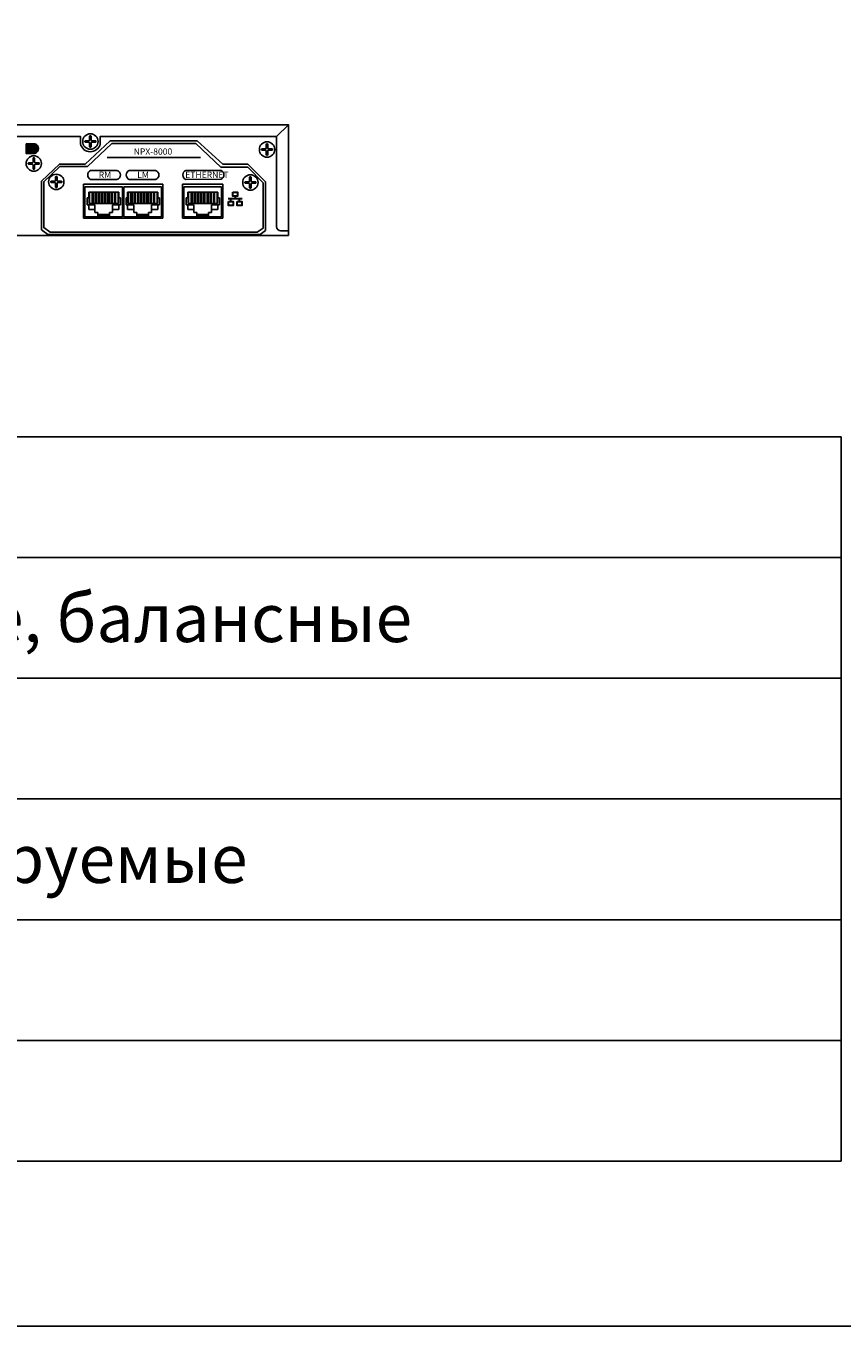
# Model space of a CAD drawing. Extents: x 661 to 6904, y 462 to 1495.
# Drawn here: x 1377 to 1702, y 462 to 978 of the extents above; entities that cross this region are included whole.
import ezdxf
from ezdxf.enums import TextEntityAlignment as Align

# ---------------------------------------------------------------- set-up
doc = ezdxf.new("R2010")
doc.units = 0
doc.header["$LTSCALE"] = 6
doc.header["$MEASUREMENT"] = 0
doc.layers.get('0').update_dxf_attribs({"linetype": 'CONTINUOUS'})
doc.styles.add('I-STYLE', font='isocpeui.ttf')
doc.styles.get("Standard").update_dxf_attribs({"font": 'arial.ttf'})

# ---------------------------------------------------------------- blocks, each defined once
blk = doc.blocks.new('NPX-8000 Rear')
h = blk.add_hatch(color=256)
h.dxf.hatch_style = 1
edge = h.paths.add_edge_path()
edge.add_line((115.6143382741093, 36.52109112963979), (119.161975072665, 36.52281833116376))
edge.add_arc((118.5453315835916, 34.60062861973302), 2.018678399187637, -72.21362316312809, 72.21362316312809, ccw=False)
edge.add_line((119.161975072665, 32.67843890830227), (115.6143382741093, 32.67671170677829))
edge.add_line((115.6143382741093, 32.67671170677829), (115.6143382741093, 36.52109112963979))
for p, q in [((147.8934964509372, 31.00307563141996), (184.9612016765113, 31.00307563141996)), ((138.5277229534495, 20.42421180611836), (170.0277229534499, 20.42421180611836)), ((138.5277229534495, 6.924211806117455), (138.5277229534495, 20.42421180611836)), ((139.0277229534504, 19.42421180611814), (139.0277229534504, 7.424211806118365)), ((154.0277229534504, 19.42421180611814), (139.0277229534504, 19.42421180611814)), ((140.5277229534504, 17.22421180611855), (140.5277229534504, 15.02421180611782)), ((152.5277229534495, 17.22421180611764), (140.5277229534504, 17.22421180611855)), ((140.8127229534502, 17.22421180611855), (140.8127229534502, 12.76125211814087)), ((141.8577229534521, 17.22421180611855), (141.8577229534521, 12.76125211813996)), ((142.307722953451, 17.22421180611855), (142.307722953451, 12.76125211814087)), ((143.1277229534508, 17.22421180611855), (143.1277229534508, 12.76125211813996)), ((143.5777229534515, 17.22421180611855), (143.5777229534515, 12.76125211814087)), ((144.3977229534512, 17.22421180611855), (144.3977229534512, 12.76125211813996)), ((144.8477229534519, 17.22421180611855), (144.8477229534519, 12.76125211814087)), ((145.6677229534516, 17.22421180611855), (145.6677229534516, 12.76125211813996)), ((146.1177229534496, 17.22421180611855), (146.1177229534496, 12.76125211814087)), ((146.9377229534502, 17.22421180611855), (146.9377229534502, 12.76125211813996)), ((147.3877229534501, 17.22421180611855), (147.3877229534501, 12.76125211814087)), ((148.2077229534498, 17.22421180611855), (148.2077229534498, 12.76125211813996)), ((148.6577229534514, 17.22421180611855), (148.6577229534514, 12.76125211814087)), ((149.4777229534511, 17.22421180611855), (149.4777229534511, 12.76125211813996)), ((149.9277229534518, 17.22421180611855), (149.9277229534518, 12.76125211814087)), ((150.7477229534516, 17.22421180611855), (150.7477229534516, 12.76125211813996)), ((151.1977229534523, 17.22421180611855), (151.1977229534523, 12.76125211814087)), ((152.2427229534496, 17.22421180611855), (152.2427229534496, 12.76125211814087)), ((152.5277229534495, 17.22421180611764), (152.5277229534495, 15.02421180611782)), ((154.0277229534504, 7.424211806118365), (154.0277229534504, 19.42421180611814)), ((154.5277229534504, 19.42421180611814), (154.5277229534504, 7.424211806118365)), ((169.5277229534504, 19.42421180611814), (154.5277229534504, 19.42421180611814)), ((156.0277229534495, 17.22421180611855), (156.0277229534495, 15.02421180611782)), ((168.0277229534504, 17.22421180611764), (156.0277229534495, 17.22421180611855)), ((156.3127229534502, 17.22421180611855), (156.3127229534502, 12.76125211814087)), ((157.3577229534521, 17.22421180611855), (157.3577229534521, 12.76125211813996)), ((157.807722953451, 17.22421180611855), (157.807722953451, 12.76125211814087)), ((158.6277229534508, 17.22421180611855), (158.6277229534508, 12.76125211813996)), ((159.0777229534515, 17.22421180611855), (159.0777229534515, 12.76125211814087)), ((159.8977229534512, 17.22421180611855), (159.8977229534512, 12.76125211813996)), ((160.3477229534519, 17.22421180611855), (160.3477229534519, 12.76125211814087)), ((161.1677229534516, 17.22421180611855), (161.1677229534516, 12.76125211813996)), ((161.6177229534505, 17.22421180611855), (161.6177229534505, 12.76125211814087)), ((162.4377229534502, 17.22421180611855), (162.4377229534502, 12.76125211813996)), ((162.887722953451, 17.22421180611855), (162.887722953451, 12.76125211814087)), ((163.7077229534507, 17.22421180611855), (163.7077229534507, 12.76125211813996)), ((164.1577229534514, 17.22421180611855), (164.1577229534514, 12.76125211814087)), ((164.9777229534511, 17.22421180611855), (164.9777229534511, 12.76125211813996)), ((165.4277229534518, 17.22421180611855), (165.4277229534518, 12.76125211814087)), ((166.2477229534516, 17.22421180611855), (166.2477229534516, 12.76125211813996)), ((166.6977229534523, 17.22421180611855), (166.6977229534523, 12.76125211814087)), ((167.7427229534505, 17.22421180611855), (167.7427229534505, 12.76125211814087)), ((168.0277229534504, 17.22421180611764), (168.0277229534504, 15.02421180611782)), ((169.5277229534504, 7.424211806118365), (169.5277229534504, 19.42421180611814)), ((170.0277229534499, 20.42421180611836), (170.027722953449, 6.924211806117569)), ((193.9067189205007, 20.42421180611916), (177.9067189204998, 20.42421180611836)), ((177.9067189204998, 20.42421180611836), (177.9067189204998, 6.924211806119274)), ((193.4067189205007, 19.42421180611996), (178.4067189204998, 19.42421180611996)), ((178.4067189204998, 19.42421180611996), (178.4067189205002, 7.424211806120184)), ((179.9067189205007, 17.22421180612037), (179.9067189205007, 15.02421180611964)), ((191.9067189205007, 17.22421180611946), (179.9067189205007, 17.22421180612037)), ((180.1917189205005, 17.22421180612037), (180.1917189205005, 12.76125211814269)), ((181.2367189205015, 17.22421180612037), (181.2367189205015, 12.76125211814178)), ((181.6867189205013, 17.22421180612037), (181.6867189205013, 12.76125211814269)), ((182.5067189205001, 17.22421180612037), (182.5067189205001, 12.76125211814178)), ((182.9567189205018, 17.22421180612037), (182.9567189205018, 12.76125211814269)), ((183.7767189205024, 17.22421180612037), (183.7767189205024, 12.76125211814178)), ((184.2267189205022, 17.22421180612037), (184.2267189205022, 12.76125211814269)), ((185.0467189205019, 17.22421180612037), (185.0467189205019, 12.76125211814178)), ((185.4967189205008, 17.22421180612037), (185.4967189205008, 12.76125211814269)), ((186.3167189205005, 17.22421180612037), (186.3167189205005, 12.76125211814178)), ((186.7667189205013, 17.22421180612037), (186.7667189205013, 12.76125211814269)), ((187.586718920501, 17.22421180612037), (187.586718920501, 12.76125211814178)), ((188.0367189205017, 17.22421180612037), (188.0367189205017, 12.76125211814269)), ((188.8567189205014, 17.22421180612037), (188.8567189205014, 12.76125211814178)), ((189.3067189205021, 17.22421180612037), (189.3067189205021, 12.76125211814269)), ((190.1267189205018, 17.22421180612037), (190.1267189205018, 12.76125211814178)), ((190.5767189205026, 17.22421180612037), (190.5767189205026, 12.76125211814269)), ((191.6217189205008, 17.22421180612037), (191.6217189205008, 12.76125211814269)), ((191.9067189205007, 17.22421180611946), (191.9067189205007, 15.02421180611964)), ((193.4067189205007, 7.424211806120184), (193.4067189205007, 19.42421180611996)), ((193.9067189205007, 20.42421180611916), (193.9067189205007, 6.924211806119274)), ((139.9277229534518, 15.02421180611782), (139.9277229534518, 12.22421180611832)), ((140.5277229534504, 15.02421180611782), (139.9277229534518, 15.02421180611782)), ((140.5277229534504, 12.22421180611764), (139.9277229534518, 12.22421180611832)), ((140.5277229534504, 15.02421180611782), (140.6604238426253, 15.02421180611782)), ((140.5277229534504, 12.22421180611764), (143.0277229534495, 12.22421180611764)), ((140.5277229534504, 12.22421180611764), (140.5277229534504, 10.324211806118)), ((140.6604238426253, 15.02421180611782), (140.6604238426253, 12.76125211814087)), ((140.6604238426253, 12.76125211814087), (152.3950220642773, 12.76125211814087)), ((143.0277229534495, 10.324211806118), (143.0277229534495, 12.22421180611764)), ((150.0277229534504, 12.22421180611764), (150.0277229534504, 9.124211806118183)), ((150.0277229534504, 12.22421180611764), (153.1277229534498, 12.22421180611832)), ((152.3950220642773, 15.02421180611782), (152.3950220642773, 12.76125211814087)), ((152.5277229534495, 15.02421180611782), (152.3950220642773, 15.02421180611782)), ((152.5277229534495, 15.02421180611782), (153.1277229534498, 15.02421180611782)), ((152.5277229534495, 12.22421180611764), (152.5277229534495, 10.324211806118)), ((153.1277229534498, 15.02421180611782), (153.1277229534498, 12.22421180611832)), ((155.4277229534518, 15.02421180611782), (155.4277229534518, 12.22421180611832)), ((156.0277229534495, 15.02421180611782), (155.4277229534518, 15.02421180611782)), ((156.0277229534495, 12.22421180611764), (155.4277229534518, 12.22421180611832)), ((156.0277229534495, 15.02421180611782), (156.1604238426253, 15.02421180611782)), ((156.0277229534495, 12.22421180611764), (158.5277229534504, 12.22421180611764)), ((156.0277229534495, 12.22421180611764), (156.0277229534495, 10.324211806118)), ((156.1604238426253, 15.02421180611782), (156.1604238426253, 12.76125211814087)), ((156.1604238426253, 12.76125211814087), (167.8950220642773, 12.76125211814087)), ((158.5277229534504, 10.324211806118), (158.5277229534504, 12.22421180611764)), ((165.5277229534504, 12.22421180611764), (165.5277229534504, 9.124211806118183)), ((165.5277229534504, 12.22421180611764), (168.6277229534508, 12.22421180611832)), ((167.8950220642773, 15.02421180611782), (167.8950220642773, 12.76125211814087)), ((168.0277229534504, 15.02421180611782), (167.8950220642773, 15.02421180611782)), ((168.0277229534504, 15.02421180611782), (168.6277229534508, 15.02421180611782)), ((168.0277229534504, 12.22421180611764), (168.0277229534504, 10.324211806118)), ((168.6277229534508, 15.02421180611782), (168.6277229534508, 12.22421180611832)), ((179.3067189205021, 15.02421180611964), (179.3067189205021, 12.22421180612014)), ((179.9067189205007, 15.02421180611964), (179.3067189205021, 15.02421180611964)), ((179.9067189205007, 12.22421180611946), (179.3067189205021, 12.22421180612014)), ((179.9067189205007, 15.02421180611964), (180.0394198096756, 15.02421180611964)), ((179.9067189205007, 12.22421180611946), (182.4067189205007, 12.22421180611946)), ((179.9067189205007, 12.22421180611946), (179.9067189205007, 10.32421180611982)), ((180.0394198096756, 15.02421180611964), (180.0394198096756, 12.76125211814269)), ((180.0394198096756, 12.76125211814269), (191.7740180313267, 12.76125211814269)), ((182.4067189205007, 10.32421180611982), (182.4067189205007, 12.22421180611946)), ((189.4067189205007, 12.22421180611946), (189.4067189205007, 9.124211806120002)), ((189.4067189205007, 12.22421180611946), (192.506718920501, 12.22421180612014)), ((191.7740180313267, 15.02421180611964), (191.7740180313267, 12.76125211814269)), ((191.9067189205007, 15.02421180611964), (191.7740180313267, 15.02421180611964)), ((191.9067189205007, 15.02421180611964), (192.506718920501, 15.02421180611964)), ((191.9067189205007, 12.22421180611946), (191.9067189205007, 10.32421180611982)), ((192.506718920501, 15.02421180611964), (192.506718920501, 12.22421180612014)), ((170.027722953449, 6.924211806117569), (138.5277229534495, 6.924211806117455)), ((139.0277229534504, 7.424211806118365), (154.0277229534504, 7.424211806118365)), ((143.0277229534495, 10.324211806118), (140.5277229534504, 10.324211806118)), ((143.0277229534495, 10.324211806118), (143.0277229534495, 9.124211806118183)), ((143.0277229534495, 9.124211806118183), (144.2277229534511, 9.124211806118183)), ((144.2277229534511, 9.124211806118183), (144.2277229534511, 7.824211806118001)), ((144.2277229534511, 8.424211806118365), (148.8277229534515, 8.424211806118365)), ((144.2277229534511, 7.824211806118001), (148.8277229534515, 7.824211806118001)), ((148.8277229534515, 9.124211806118183), (148.8277229534515, 7.824211806118001)), ((150.0277229534504, 9.124211806118183), (148.8277229534515, 9.124211806118183)), ((150.0277229534504, 10.324211806118), (152.5277229534495, 10.324211806118)), ((154.5277229534504, 7.424211806118365), (169.5277229534504, 7.424211806118365)), ((158.5277229534504, 10.324211806118), (156.0277229534495, 10.324211806118)), ((158.5277229534504, 10.324211806118), (158.5277229534504, 9.124211806118183)), ((158.5277229534504, 9.124211806118183), (159.7277229534502, 9.124211806118183)), ((159.7277229534502, 9.124211806118183), (159.7277229534502, 7.824211806118001)), ((159.7277229534502, 8.424211806118365), (164.3277229534515, 8.424211806118365)), ((159.7277229534502, 7.824211806118001), (164.3277229534515, 7.824211806118001)), ((164.3277229534515, 9.124211806118183), (164.3277229534515, 7.824211806118001)), ((165.5277229534504, 9.124211806118183), (164.3277229534515, 9.124211806118183)), ((165.5277229534504, 10.324211806118), (168.0277229534504, 10.324211806118)), ((177.9067189204998, 6.924211806119274), (193.9067189205007, 6.924211806119274)), ((178.4067189204998, 7.424211806120184), (193.4067189205007, 7.424211806120184)), ((182.4067189205007, 10.32421180611982), (179.9067189205007, 10.32421180611982)), ((182.4067189205007, 10.32421180611982), (182.4067189205007, 9.124211806120002)), ((182.4067189205007, 9.124211806120002), (183.6067189205014, 9.124211806120002)), ((183.6067189205014, 9.124211806120002), (183.6067189205014, 7.82421180611982)), ((183.6067189205014, 8.424211806120184), (188.2067189205009, 8.424211806120184)), ((183.6067189205014, 7.82421180611982), (188.2067189205009, 7.82421180611982)), ((188.2067189205009, 9.124211806120002), (188.2067189205009, 7.82421180611982)), ((189.4067189205007, 9.124211806120002), (188.2067189205009, 9.124211806120002)), ((189.4067189205007, 10.32421180611982), (191.9067189205007, 10.32421180611982))]:
    blk.add_line(p, q)
at = {"lineweight": 30}
for p, q in [((198.8053584670843, 15.67101763457299), (198.8053584670843, 14.62745078502428)), ((201.5689087249448, 14.62745078502428), (195.9615981802312, 14.62745078502428)), ((197.0815151862125, 13.58388393547557), (197.0815151862125, 14.62745078502428)), ((200.529201747956, 13.58388393547557), (200.529201747956, 14.62745078502428))]:
    blk.add_line(p, q, dxfattribs=at)
blk.add_lwpolyline([(220, 0), (220, 44), (-220, 44), (-220, 0), (220, 0)])
blk.add_lwpolyline([(220, 1.842214091318965), (216.893563644895, 1.842214091319192, -0.3633784241669906), (215.2636682904263, 3.572145034379105), (215.2600026828295, 39.42989448564276), (220, 44), (215.2600026828295, 39.42989448564276), (145.15116994661, 39.42989448564276), (145.15116994661, 36.39179308364237, -0.7890930562535255), (137.2158157702215, 36.49011479380442), (137.2158157702215, 39.42989448564276), (-137.092234210395, 39.42989448564276), (-137.092234210395, 36.39179308364237, -0.7890930562535255), (-145.0275883867835, 36.49011479380442), (-145.0275883867835, 39.42989448564276), (-215.0392753643282, 39.42989448564276), (-220, 44), (-215.0392753643282, 39.42989448564276), (-215.0392753643282, 3.312645570479617, -0.3451369480167953), (-216.4058606922517, 1.731065394956204), (-220, 1.731065394956204)], format="xyb")
for points in [[(115.6143382741093, 36.52109112963979), (119.161975072665, 36.52281833116376, -0.7293946595264615), (119.161975072665, 32.67843890830227), (115.6143382741093, 32.67671170677829)], [(140.8950894091267, 37.92867684995758), (140.8952334648534, 39.43703782831221, -0.7036785198297745), (141.4946026177499, 39.43703782831221), (141.49572025623, 37.92867684995758, 0.3663372141067913), (141.7343714098292, 37.68966701003876), (143.2427323881839, 37.689522954312, -0.7036785198297745), (143.2427323881839, 37.09015380141545), (141.7343714098292, 37.08903616293526, 0.3147023654294381), (141.4946026177499, 36.85034230765109), (141.49572025623, 35.34198132929646, -0.6657156567280194), (140.8950894091267, 35.34198132929646), (140.8952334648538, 36.85034230765109, 0.4124262694217806), (140.6560368675227, 37.09015380141557), (139.1476758891681, 37.08903616293537, -0.6657156567280194), (139.1476758891681, 37.68966701003865), (140.6560368675227, 37.68952295431188, 0.4465863515080036)], [(211.1548493476694, 34.74760968478563), (211.154993403396, 36.25597066314026, -0.7036785198297745), (211.7543625562926, 36.25597066314026), (211.7554801947726, 34.74760968478563, 0.3663372141067913), (211.9941313483719, 34.50859984486681), (213.5024923267265, 34.50845578914004, -0.7036785198297745), (213.5024923267265, 33.9090866362435), (211.9941313483719, 33.90796899776331, 0.3147023654294381), (211.7543625562926, 33.66927514247914), (211.7554801947726, 32.16091416412451, -0.6657156567280194), (211.1548493476694, 32.16091416412451), (211.1549934033965, 33.66927514247914, 0.4124262694217806), (210.9157968060654, 33.90908663624361), (209.4074358277107, 33.90796899776342, -0.6657156567280194), (209.4074358277107, 34.50859984486669), (210.9157968060654, 34.50845578913993, 0.4465863515080036)], [(118.3887175781365, 29.18583624550388), (118.3888616338631, 30.69419722385851, -0.7036785198297745), (118.9882307867597, 30.69419722385851), (118.9893484252398, 29.18583624550388, 0.3663372141067913), (119.227999578839, 28.94682640558506), (120.7363605571936, 28.94668234985829, -0.7036785198297745), (120.7363605571936, 28.34731319696175), (119.227999578839, 28.34619555848155, 0.3147023654294381), (118.9882307867597, 28.10750170319739), (118.9893484252398, 26.59914072484275, -0.6657156567280194), (118.3887175781365, 26.59914072484275), (118.3888616338636, 28.10750170319739, 0.4124262694217806), (118.1496650365325, 28.34731319696186), (116.6413040581779, 28.34619555848167, -0.6657156567280194), (116.6413040581779, 28.94682640558494), (118.1496650365325, 28.94668234985818, 0.4465863515080036)], [(151.7876612402706, 22.3075000293436), (141.3030499107081, 22.3075000293436, -0.6585384069949244), (141.3030499107081, 25.88575920831352), (151.7876612402706, 25.88575920831363, -0.7618498087999902)], [(167.1119564355831, 22.3075000293436), (156.6273451060206, 22.3075000293436, -0.6585384069949244), (156.6273451060206, 25.88575920831352), (167.1119564355831, 25.88575920831363, -0.7618498087999902)], [(193.216348346527, 22.35630134959717), (179.1550490567206, 22.3075000293436, -0.6585384069949244), (179.1550490567206, 25.88575920831352), (193.1775423853292, 25.88881120016083, -0.6423276203883641)], [(127.3563101628788, 21.88413129174273), (127.3564542186054, 23.39249227009736, -0.7036785198297745), (127.955823371502, 23.39249227009736), (127.9569410099821, 21.88413129174273, 0.3663372141067913), (128.1955921635813, 21.64512145182391), (129.7039531419359, 21.64497739609715, -0.7036785198297745), (129.7039531419359, 21.0456082432006), (128.1955921635813, 21.04449060472041, 0.3147023654294381), (127.955823371502, 20.80579674943624), (127.9569410099821, 19.29743577108161, -0.6657156567280194), (127.3563101628788, 19.29743577108161), (127.3564542186059, 20.80579674943624, 0.4124262694217806), (127.1172576212748, 21.04560824320072), (125.6088966429202, 21.04449060472052, -0.6657156567280194), (125.6088966429202, 21.6451214518238), (127.1172576212748, 21.64497739609703, 0.4465863515080036)], [(204.5278821919965, 21.63268014259461), (204.5280262477231, 23.14104112094924, -0.7036785198297745), (205.1273954006197, 23.14104112094924), (205.1285130390997, 21.63268014259461, 0.3663372141067913), (205.367164192699, 21.39367030267579), (206.8755251710536, 21.39352624694902, -0.7036785198297745), (206.8755251710536, 20.79415709405248), (205.367164192699, 20.79303945557228, 0.3147023654294381), (205.1273954006197, 20.55434560028812), (205.1285130390997, 19.04598462193348, -0.6657156567280194), (204.5278821919965, 19.04598462193348), (204.5280262477236, 20.55434560028812, 0.4124262694217806), (204.2888296503925, 20.79415709405259), (202.7804686720378, 20.7930394555724, -0.6657156567280194), (202.7804686720378, 21.39367030267567), (204.2888296503925, 21.39352624694891, 0.4465863515080036)]]:
    blk.add_lwpolyline(points, format="xyb", close=True)
for points in [[(149.1288015132018, 37.70363990491296), (183.6154840774784, 37.70363990491296), (193.9340568125772, 28.33490140052618), (203.8107726116414, 28.33490140052618), (210.9033604844699, 21.31027934746453), (210.9033604844699, 2.044382556164692), (208.743794621405, 0.4510888291351876), (124.3322864907877, 0.4510888291351876), (121.7413012798188, 2.307390920736793), (121.7413012798188, 21.58512349743251), (128.9115297199551, 28.40047513162699), (139.169960571407, 28.40047513162699)], [(149.7004703822531, 36.60858526054926), (183.1313595361826, 36.60858526054926), (193.1340340668776, 27.17093970359565), (203.7608907954254, 27.17093970359565), (209.8630706150875, 20.93190825300462), (209.8630706150875, 2.892121521800618), (207.4903787852454, 1.347605725632093), (125.2483338416587, 1.347605725632093), (122.6440885012757, 3.147078010183577), (122.6440885012757, 21.38573140915742), (129.0066058327602, 27.43822733558773), (140.0465146268325, 27.43822733558773)]]:
    blk.add_lwpolyline(points, close=True)
for points in [[(197.8714704872345, 17.23500445137029), (199.739246446934, 17.23500445137029), (199.739246446934, 15.67101763457299), (197.8714704872345, 15.67101763457299)], [(196.1476272063628, 13.58388393547557), (198.0154031660622, 13.58388393547557), (198.0154031660622, 12.01989711867827), (196.1476272063628, 12.01989711867827)], [(199.5953137681063, 13.58388393547557), (201.4630897278057, 13.58388393547557), (201.4630897278057, 12.01989711867827), (199.5953137681063, 12.01989711867827)]]:
    blk.add_lwpolyline(points, close=True, dxfattribs=at)
for centre in [(141.1952468403615, 37.38959498217537), (211.4550067789041, 34.20852781700341), (118.6888750093713, 28.64675437772166), (127.6564675941136, 21.34504942396052), (204.8280396232312, 21.09359827481239)]:
    blk.add_circle(centre, 3.053622666376214)
at = {"char_height": 2.5, "attachment_point": 1}
for s, width, insert in [('\\pi0.082708;{\\C250;A}', 2.5, (116.651893645344, 35.81585084833114)), ('\\pi-0.13042;NPX-8000', 15.419579399535, (158.7557415646243, 34.63645140904191)), ('{\\fISOCPEUR|b0|i0|c0|p34;RM}', 5.968593987638087, (144.5285465555116, 25.39191079572902)), ('{\\fISOCPEUR|b0|i0|c0|p34;LM}', 5.968593987638087, (159.8421185307197, 25.39191079572902)), ('{\\fISOCPEUR|b0|i0|c0|p34;ETHERNET}', 5.968593987638087, (178.9325850638688, 25.39191079572902))]:
    blk.add_mtext_dynamic_manual_height_columns(s, width=width, gutter_width=15, heights=[0], dxfattribs=dict(at, insert=insert))

msp = doc.modelspace()

# ---------------------------------------------------------------- linework, layer by layer
at = {"color": 3}
for p, q in [((821.6419507018925, 719.2065275527987), (1701.240547157927, 719.2065275527987)), ((821.6419507018925, 671.2284222915598), (1701.240547157927, 671.2284222915598)), ((821.6419507018888, 623.2503170303228), (1701.240547157927, 623.2503170303228)), ((821.6419507018888, 575.2722117690812), (1701.240547157927, 575.2722117690812))]:
    msp.add_line(p, q, dxfattribs=at)
msp.add_lwpolyline([(661.4412246467452, 1495.187343059543), (1861.441224646745, 1495.187343059543), (1861.441224646745, 461.7434545346305), (661.4412246467452, 461.7434545346305)], close=True)
for points in [[(821.6419507018925, 815.1627380752755), (1701.240547157927, 815.1627380752755), (1701.240547157927, 767.1846328140366), (821.6419507018925, 767.1846328140366)], [(1701.240547157927, 767.1846328140366), (821.6419507018852, 767.1846328140366), (821.6419507018852, 527.2941065078451), (1701.240547157927, 527.2941065078451)]]:
    msp.add_lwpolyline(points, close=True, dxfattribs=at)

# ---------------------------------------------------------------- block references
at = {"color": 1}
msp.add_blockref('NPX-8000 Rear', (1261.441224646745, 895.1627380752755), dxfattribs=at)

# ---------------------------------------------------------------- texts
at = {"style": 'I-STYLE'}
for s, p in [('Аналоговые, балансные', (1220.552172581318, 743.1955801834176)), ('Программируемые', (1220.552172581318, 647.4410023872503))]:
    msp.add_text(s, height=19.19124210449529, dxfattribs=at).set_placement(p, align=Align.MIDDLE_LEFT)

doc.saveas('drawing.dxf')
